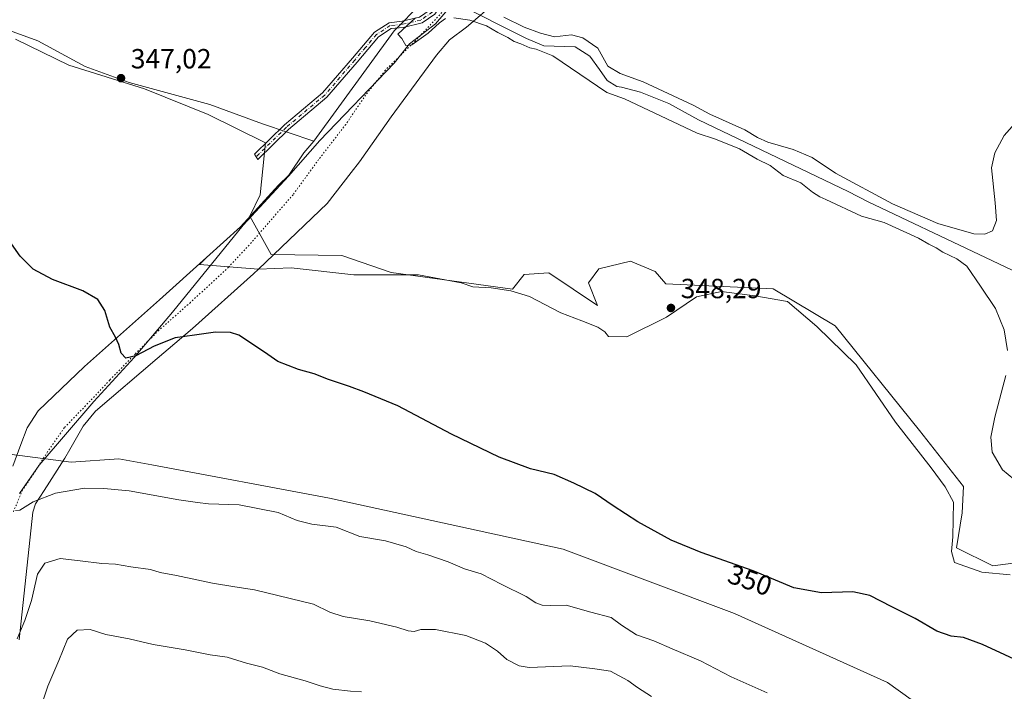
# Model space of a CAD drawing. Units: metres. Extents: x 580480 to 583933, y 4701137 to 4703491.
# Drawn here: x 581483 to 581838, y 4702222 to 4702464 of the extents above; entities that cross this region are included whole.
import ezdxf
from ezdxf.enums import TextEntityAlignment as Align

# ---------------------------------------------------------------- set-up
doc = ezdxf.new("R2010")
doc.units = ezdxf.units.M
doc.header["$MEASUREMENT"] = 0
doc.linetypes.add('DGN Style 4', pattern=[2.6384748266838614, 1.318413404963828, -0.6592067024819142, 0.001648016756204785, -0.6592067024819142])
doc.linetypes.add('DGN Style 5', pattern=[1.1536117293433497, 0.4944050268614355, -0.6592067024819142])
for name, color, linetype, lineweight in [('Arbolado forestal CxS', 92, 'Continuous', 0), ('Camino Cxs', 7, 'Continuous', 0), ('Camino eje', 30, 'DGN Style 4', 13), ('Corriente natural lineal', 142, 'Continuous', 13), ('Cultivos herbáceos CxS', 92, 'Continuous', 0), ('Curva de nivel maestra', 30, 'Continuous', 30), ('Curva de nivel normal', 30, 'Continuous', 0), ('Espacio natural protegido', 121, 'Continuous', 13), ('Espacio natural protegido CxS', 121, 'Continuous', 0), ('Núcleo urbano CxS', 7, 'Continuous', 0), ('Punto de cota en terreno', 7, 'Continuous', 0), ('Rótulo de curva de nivel directora', 7, 'Continuous', 0), ('Rótulo de punto de cota en terreno', 7, 'Continuous', 0), ('Suelo desnudo CxS', 253, 'Continuous', 0), ('Vía pecuaria CxS', 92, 'Continuous', 13), ('Vía pecuaria eje', 92, 'DGN Style 5', 0)]:
    doc.layers.add(name, color=color, linetype=linetype, lineweight=lineweight)
doc.styles.add('Style-Arial', font='txt')

# ---------------------------------------------------------------- blocks, each defined once
blk = doc.blocks.new('*U11')
at = {"layer": 'Cultivos herbáceos CxS', "color": 92, "linetype": 'Continuous', "lineweight": 0}
for points in [[(581481.0047000004, 4702457.1119, 347.4563000000053), (581500.2105, 4702447.723099999, 347.4084000000003), (581527.6164999995, 4702439.1229, 347.1965000000055), (581550.5821000002, 4702429.8397, 347.0951000000059), (581571.3063000003, 4702419.6677, 346.8484999999928), (581569.3088999996, 4702400.818700001, 347.2979999999953), (581565.5778999999, 4702393.157099999, 347.559699999998), (581573.3463000003, 4702379.264900001, 347.6717999999965), (581598.7594999997, 4702378.900699999, 347.1131000000024), (581616.6113, 4702372.738700001, 347.6812000000064), (581660.4190999996, 4702366.770099999, 348.4723999999987), (581664.5783000002, 4702372.120300001, 348.0075999999972), (581673.4895000001, 4702372.714299999, 347.3502000000008), (581691.0595000006, 4702360.829299999, 346.8065999999963), (581687.7965000002, 4702369.051899999, 346.5559999999969), (581691.5543000001, 4702374.173900001, 346.466499999995), (581702.9615000002, 4702376.835899999, 346.383799999996), (581711.8935000002, 4702373.119899999, 346.3053999999975), (581715.7512999997, 4702368.7149, 346.3125), (581754.4663000006, 4702366.878500001, 346.5200000000041), (581776.8942999998, 4702353.486500001, 345.7213999999949), (581807.3404999999, 4702315.7643, 346.4271000000008), (581823.2392999995, 4702295.541300001, 346.8923000000068), (581822.7043000003, 4702286.0077, 347.3208000000013), (581820.7111000001, 4702273.4187, 347.3888000000007), (581833.7808999997, 4702266.8805, 347.3234999999986), (581865.8629000001, 4702271.041099999, 346.2192000000068)], [(582131.5323000001, 4702150.4257, 348.7115000000049), (582058.4594999999, 4702169.4451, 349.2376999999979), (582039.4486999996, 4702165.285300001, 350.5681000000041), (581991.3267000001, 4702172.4179, 351.9805000000051), (581919.9238999998, 4702194.965100001, 350.8948999999994), (581897.9429000001, 4702194.965299999, 351.7885999999999), (581854.5740999999, 4702200.908700001, 353.5020999999979), (581818.4360999997, 4702208.4659, 353.5464000000065), (581795.7585000005, 4702224.6829, 352.218399999998), (581740.5087000001, 4702249.645099999, 351.2103999999963), (581678.7229000004, 4702272.8259, 351.4585999999982), (581594.3613, 4702291.250499999, 352.591499999995), (581530.2093000002, 4702303.2841, 353.2307000000001), (581518.3174999999, 4702305.514900001, 353.2743999999948), (581501.0884999996, 4702304.326099999, 353.7044000000024), (581436.9266999997, 4702312.647700001, 354.0898000000016)]]:
    blk.add_polyline3d(points, dxfattribs=at)
blk = doc.blocks.new('5PATER')
at = {"layer": 'Núcleo urbano CxS', "linetype": 'Continuous', "lineweight": 0}
h = blk.add_hatch(color=51, dxfattribs=at)
edge = h.paths.add_edge_path()
edge.add_ellipse((0, 0), major_axis=(-0.1095731443231308, -0.1110710700762829), ratio=0.9994222409660322, start_angle=0, end_angle=360)

msp = doc.modelspace()

# ---------------------------------------------------------------- linework, layer by layer
at = {"layer": 'Arbolado forestal CxS', "color": 92, "linetype": 'Continuous', "lineweight": 0}
for points in [[(581436.9266999997, 4702312.647700001, 354.0898000000016), (581501.0884999996, 4702304.326099999, 353.7044000000024), (581518.3174999999, 4702305.514900001, 353.2743999999948), (581530.2093000002, 4702303.2841, 353.2307000000001), (581594.3613, 4702291.250499999, 352.591499999995), (581678.7229000004, 4702272.8259, 351.4585999999982), (581740.5087000001, 4702249.645099999, 351.2103999999963), (581795.7585000005, 4702224.6829, 352.218399999998), (581818.4360999997, 4702208.4659, 353.5464000000065), (581854.5740999999, 4702200.908700001, 353.5020999999979), (581897.9429000001, 4702194.965299999, 351.7885999999999), (581919.9238999998, 4702194.965100001, 350.8948999999994), (581991.3267000001, 4702172.4179, 351.9805000000051), (582039.4486999996, 4702165.285300001, 350.5681000000041), (582058.4594999999, 4702169.4451, 349.2376999999979), (582131.5323000001, 4702150.4257, 348.7115000000049)], [(582131.5323000001, 4702150.4257, 348.7115000000049), (582058.4594999999, 4702169.4451, 349.2376999999979), (582039.4486999996, 4702165.285300001, 350.5681000000041), (581991.3267000001, 4702172.4179, 351.9805000000051), (581919.9238999998, 4702194.965100001, 350.8948999999994), (581897.9429000001, 4702194.965299999, 351.7885999999999), (581854.5740999999, 4702200.908700001, 353.5020999999979), (581818.4360999997, 4702208.4659, 353.5464000000065), (581795.7585000005, 4702224.6829, 352.218399999998), (581740.5087000001, 4702249.645099999, 351.2103999999963), (581678.7229000004, 4702272.8259, 351.4585999999982), (581594.3613, 4702291.250499999, 352.591499999995), (581530.2093000002, 4702303.2841, 353.2307000000001), (581518.3174999999, 4702305.514900001, 353.2743999999948), (581501.0884999996, 4702304.326099999, 353.7044000000024), (581436.9266999997, 4702312.647700001, 354.0898000000016)]]:
    msp.add_polyline3d(points, dxfattribs=at)
at = {"layer": 'Camino Cxs', "color": 7, "linetype": 'Continuous', "lineweight": 0}
msp.add_polyline3d([(581634.0034999996, 4702468.406500001, 344.9977000000072), (581632.3201000001, 4702466.110099999, 345.6719000000012), (581627.7701000003, 4702462.920100001, 346.0773999999947), (581620.9501, 4702461.3301, 346.4673999999941), (581616.6300999997, 4702460.870100001, 346.6229000000022), (581612.0800999999, 4702457.920100001, 346.7446999999956), (581604.3501000004, 4702448.8201, 346.8484999999928), (581593.4301000005, 4702436.0801, 346.7765000000072), (581579.5601000004, 4702424.4801, 346.823000000004), (581568.4301000005, 4702413.550100001, 347.155899999998), (581567.2600999996, 4702415.5101, 347.108699999997), (581578.0701000001, 4702426.130100001, 346.8478999999934), (581591.8701, 4702437.670100001, 346.8163000000059), (581602.6601, 4702450.2601, 346.8858999999939), (581610.6001000004, 4702459.600099999, 346.7547999999952), (581615.8701, 4702463.020099999, 346.6674000000057), (581620.5800999999, 4702463.520099999, 346.6720999999961), (581626.8501000004, 4702464.9801, 346.4726999999984), (581630.7500999998, 4702467.710100001, 345.9814000000042), (581632.1879000004, 4702469.673900001, 345.2158999999957)], close=True, dxfattribs=at)
msp.add_polyline3d([(581634.0034999996, 4702468.406500001, 344.9977000000072), (581632.3201000001, 4702466.110099999, 345.6719000000012), (581627.7701000003, 4702462.920100001, 346.0773999999947), (581620.9501, 4702461.3301, 346.4673999999941), (581616.6300999997, 4702460.870100001, 346.6229000000022), (581612.0800999999, 4702457.920100001, 346.7446999999956), (581604.3501000004, 4702448.8201, 346.8484999999928), (581593.4301000005, 4702436.0801, 346.7765000000072), (581579.5601000004, 4702424.4801, 346.823000000004), (581568.4301000005, 4702413.550100001, 347.155899999998), (581567.2600999996, 4702415.5101, 347.108699999997), (581578.0701000001, 4702426.130100001, 346.8478999999934), (581591.8701, 4702437.670100001, 346.8163000000059), (581602.6601, 4702450.2601, 346.8858999999939), (581610.6001000004, 4702459.600099999, 346.7547999999952), (581615.8701, 4702463.020099999, 346.6674000000057), (581620.5800999999, 4702463.520099999, 346.6720999999961), (581626.8501000004, 4702464.9801, 346.4726999999984), (581630.7500999998, 4702467.710100001, 345.9814000000042), (581632.1879000004, 4702469.673900001, 345.2158999999957)], dxfattribs=at)
at = {"layer": 'Camino eje', "color": 30, "linetype": 'DGN Style 4', "lineweight": 13}
msp.add_polyline3d([(581633.0960999997, 4702469.039899999, 345.1264999999985), (581631.5351, 4702466.9101, 345.8255999999965), (581627.3101000004, 4702463.950099999, 346.2765999999974), (581620.7651000004, 4702462.425100001, 346.5956000000006), (581616.2500999998, 4702461.9451, 346.6420000000071), (581611.3400999998, 4702458.7601, 346.7507999999943), (581607.3701, 4702454.090100001, 346.8689000000013), (581603.5050999997, 4702449.540100001, 346.8684000000067), (581592.6501000002, 4702436.8751, 346.8043999999936), (581578.8151000004, 4702425.3051, 346.8341999999975), (581567.8450999996, 4702414.530099999, 347.1339000000008)], dxfattribs=at)
at = {"layer": 'Corriente natural lineal', "color": 142, "linetype": 'Continuous', "lineweight": 13}
for points in [[(581482.4700999996, 4702292.9901, 355.0375000000058), (581489.5500999996, 4702303.1601, 353.9628999999986), (581509.3101000004, 4702326.210100001, 351.8266000000003), (581523.8101000004, 4702342.100099999, 350.1349999999948), (581537.7401000002, 4702358.4801, 349.3147000000026), (581563.1901000004, 4702389.920100001, 347.724000000002), (581579.5500999996, 4702407.610099999, 347.0773999999947), (581590.8701, 4702420.4901, 346.6987999999984), (581617.7600999996, 4702448.390100001, 345.6215999999986), (581623.2301000003, 4702455.3301, 345.4919999999984), (581632.6601, 4702462.6601, 345.507700000002), (581639.3992, 4702470.4891, 344.2133000000031)], [(581639.3992, 4702470.4891, 344.2133000000031), (581665.4600999998, 4702457.360099999, 344.5981000000029), (581671.7301000003, 4702454.710100001, 344.8399999999965), (581683.0500999996, 4702454.2501, 344.4324999999953), (581688.3300999999, 4702450.9001, 344.1735000000044), (581691.8701, 4702446.140100001, 344.340400000001), (581694.5301000001, 4702442.100099999, 344.2517999999982), (581698.0601000004, 4702439.920100001, 344.4361000000063), (581699.7301000003, 4702439.720100001, 344.6453000000038), (581706.5701000001, 4702437.9801, 344.4842000000062), (581716.7901, 4702433.890100001, 344.7565000000032), (581727.6101000002, 4702427.9001, 343.898000000001), (581781.6001000004, 4702402.020099999, 343.9242999999988), (581788.8400999998, 4702398.340100001, 344.0043000000005), (581868.9401000004, 4702360.3101, 342.8335999999982), (581919.8901000004, 4702333.9801, 342.3696999999956), (581944.8501000004, 4702321.880100001, 342.4198000000033), (581962.6300999997, 4702312.520099999, 341.9979000000022), (581972.4600999998, 4702308.170100001, 341.9517000000051), (582000.6501000002, 4702299.7401, 342.3307999999961), (582010.4001000002, 4702297.960100001, 342.1750000000029), (582025.7500999998, 4702294.640100001, 342.2250000000058), (582063.0601000004, 4702285.6801, 342.0259999999981), (582079.7301000003, 4702282.170100001, 342.1107999999949)]]:
    msp.add_polyline3d(points, dxfattribs=at)
at = {"layer": 'Cultivos herbáceos CxS', "color": 92, "linetype": 'Continuous', "lineweight": 0}
for points in [[(581865.8629000001, 4702271.041099999, 346.2192000000068), (581833.7808999997, 4702266.8805, 347.3234999999986), (581820.7111000001, 4702273.4187, 347.3888000000007), (581822.7043000003, 4702286.0077, 347.3208000000013), (581823.2392999995, 4702295.541300001, 346.8923000000068), (581807.3404999999, 4702315.7643, 346.4271000000008), (581776.8942999998, 4702353.486500001, 345.7213999999949), (581754.4663000006, 4702366.878500001, 346.5200000000041), (581715.7512999997, 4702368.7149, 346.3125), (581711.8935000002, 4702373.119899999, 346.3053999999975), (581702.9615000002, 4702376.835899999, 346.383799999996), (581691.5543000001, 4702374.173900001, 346.466499999995), (581687.7965000002, 4702369.051899999, 346.5559999999969), (581691.0595000006, 4702360.829299999, 346.8065999999963), (581673.4895000001, 4702372.714299999, 347.3502000000008), (581664.5783000002, 4702372.120300001, 348.0075999999972), (581660.4190999996, 4702366.770099999, 348.4723999999987), (581616.6113, 4702372.738700001, 347.6812000000064), (581598.7594999997, 4702378.900699999, 347.1131000000024), (581573.3463000003, 4702379.264900001, 347.6717999999965), (581565.5778999999, 4702393.157099999, 347.559699999998), (581569.3088999996, 4702400.818700001, 347.2979999999953), (581571.3063000003, 4702419.6677, 346.8484999999928), (581550.5821000002, 4702429.8397, 347.0951000000059), (581527.6164999995, 4702439.1229, 347.1965000000055), (581500.2105, 4702447.723099999, 347.4084000000003), (581481.0047000004, 4702457.1119, 347.4563000000053)], [(582131.5323000001, 4702150.4257, 348.7115000000049), (582058.4594999999, 4702169.4451, 349.2376999999979), (582039.4486999996, 4702165.285300001, 350.5681000000041), (581991.3267000001, 4702172.4179, 351.9805000000051), (581919.9238999998, 4702194.965100001, 350.8948999999994), (581897.9429000001, 4702194.965299999, 351.7885999999999), (581854.5740999999, 4702200.908700001, 353.5020999999979), (581818.4360999997, 4702208.4659, 353.5464000000065), (581795.7585000005, 4702224.6829, 352.218399999998), (581740.5087000001, 4702249.645099999, 351.2103999999963), (581678.7229000004, 4702272.8259, 351.4585999999982), (581594.3613, 4702291.250499999, 352.591499999995), (581530.2093000002, 4702303.2841, 353.2307000000001), (581518.3174999999, 4702305.514900001, 353.2743999999948), (581501.0884999996, 4702304.326099999, 353.7044000000024), (581436.9266999997, 4702312.647700001, 354.0898000000016)]]:
    msp.add_polyline3d(points, dxfattribs=at)
at = {"layer": 'Curva de nivel maestra', "color": 30, "linetype": 'Continuous', "lineweight": 30, "elevation": 350, "flags": 128}
msp.add_lwpolyline([(581846.2000000002, 4702230.940099999), (581830.0700000003, 4702238.4801), (581823.2199999997, 4702240.960100001), (581818.7599999999, 4702241.5001), (581813.5599999996, 4702243.3101), (581805.79, 4702247.860099999), (581797.29, 4702252.040100001), (581789.3600000005, 4702256.1801), (581783.2199999997, 4702257.470100001), (581771.9699999997, 4702257.050100001), (581761.9100000003, 4702258.870100001), (581747.2400000002, 4702265.0801), (581728.5700000003, 4702271.630100001), (581717.75, 4702276.090100001), (581705.6600000003, 4702282.7301), (581696.7599999999, 4702288.520099999), (581690.29, 4702293.040100001), (581682.6100000005, 4702296.700099999), (581675.4800000004, 4702299.9001), (581666.8600000005, 4702301.940099999), (581655.5800000001, 4702306.0701), (581638.3799999999, 4702314.4101), (581619.04, 4702324.670100001), (581606.7300000004, 4702329.690099999), (581601.6299999999, 4702331.670100001), (581593.9600000001, 4702334.130100001), (581588.79, 4702336.1601), (581583.2000000002, 4702337.790100001), (581575.6799999997, 4702340.620100001), (581570.9299999997, 4702344.030099999), (581561.6699999999, 4702350.110099999), (581558.6100000005, 4702351.110099999), (581553.1500000004, 4702351.2601), (581545.6299999999, 4702350.130100001), (581538.7000000002, 4702349.190099999), (581531.0800000001, 4702346.200099999), (581524.4000000004, 4702342.7301), (581520.8399999999, 4702341.860099999), (581519.1399999997, 4702343.6601), (581518.3600000005, 4702346.7501), (581517.0999999996, 4702349.470100001), (581515.0800000001, 4702353.0601), (581513.2199999997, 4702359.110099999), (581510.6799999997, 4702363.030099999), (581505.2800000003, 4702366.140100001), (581494.3300000001, 4702370.2401), (581487.3700000001, 4702374.0001), (581482.6799999997, 4702378.6501), (581479.6200000001, 4702383.140100001)], dxfattribs=at)
at = {"layer": 'Curva de nivel normal', "color": 30, "linetype": 'Continuous', "lineweight": 0, "flags": 128}
for points, elevation in [([(581625.4299999997, 4702464.8301), (581618.9800000004, 4702458.860099999), (581620.4600000001, 4702457.280099999), (581621.9500000002, 4702454.840100001), (581624.0800000001, 4702455.020099999), (581630, 4702459.1801), (581634.0199999996, 4702462.940099999), (581636.2599999999, 4702464.4801)], 345), ([(581639.1900000004, 4702464.770099999), (581644.9800000004, 4702463.940099999), (581651.0300000003, 4702461.9301), (581655.0999999996, 4702459.5001), (581658.79, 4702457.670100001), (581661.04, 4702456.2601), (581663.4299999997, 4702455.340100001), (581666.7100000001, 4702453.920100001), (581668.9900000002, 4702453.450099999), (581674.9500000002, 4702451.040100001), (581694.5, 4702437.800100001), (581700.8399999999, 4702435.4901), (581727.0800000001, 4702423.0701), (581733.6799999997, 4702420.9101), (581742.4100000003, 4702417.460100001), (581748.7599999999, 4702413.670100001), (581753.4500000002, 4702411.4101), (581758.1399999997, 4702407.880100001), (581764.54, 4702405.220100001), (581768.6699999999, 4702401.770099999), (581771.4000000004, 4702400.0801), (581773.5, 4702399.170100001), (581786.3700000001, 4702393.100099999), (581794.6100000005, 4702390.8201), (581806.9299999997, 4702385.170100001), (581810.7199999997, 4702383.020099999), (581813.3099999996, 4702381.7601), (581815.79, 4702380.140100001), (581820.8499999996, 4702377.7501), (581824.3600000005, 4702375.110099999), (581829.3899999997, 4702367.860099999), (581834.7199999997, 4702359.840100001), (581837.8499999996, 4702352.130100001), (581839.0999999996, 4702344.5801)], 345), ([(581841.7999999998, 4702426.600099999), (581837.8799999999, 4702422.2401), (581834.4900000002, 4702416.0001), (581833.3700000001, 4702410.5701), (581834.6600000003, 4702397.9101), (581835.0999999996, 4702391.530099999), (581833.6600000003, 4702387.840100001), (581830.8600000005, 4702386.630100001), (581826.9100000003, 4702386.780099999), (581813.9000000004, 4702390.530099999), (581797.5599999996, 4702397.540100001), (581776.9800000004, 4702408.6801), (581768.6100000005, 4702414.350099999), (581761.7000000002, 4702417.280099999), (581752.5800000001, 4702419.920100001), (581748.9100000003, 4702421.5001), (581744.2300000004, 4702424.300100001), (581731.6200000001, 4702429.940099999), (581725.6799999997, 4702433.200099999), (581707.5700000003, 4702441.6601), (581699.2400000002, 4702444.670100001), (581694.8799999999, 4702447.3101), (581691.2699999996, 4702453.790100001), (581685.8300000001, 4702457.520099999), (581681.7000000002, 4702458.590100001), (581675.5300000003, 4702457.960100001), (581670.5599999996, 4702459.2601), (581664.5700000003, 4702461.4001), (581657.3200000003, 4702465.030099999)], 345), ([(581838.4500000002, 4702335.610099999), (581834.4699999997, 4702320.5701), (581833.0599999996, 4702313.270099999), (581833.5599999996, 4702307.950099999), (581837.2800000003, 4702301.550100001), (581843.3799999999, 4702296.5101)], 345), ([(581752.3099999996, 4702220.9801), (581739.3799999999, 4702226.790100001), (581728.2199999997, 4702232.5801), (581718.0099999999, 4702236.8301), (581711.4699999997, 4702239.8201), (581705.1699999999, 4702241.920100001), (581699.8099999996, 4702245.4101), (581696.0099999999, 4702248.200099999), (581688.6399999997, 4702250.100099999), (581679.7800000003, 4702252.6501), (581674.2199999997, 4702252.530099999), (581671.0999999996, 4702252.6601), (581668.8899999997, 4702253.5101), (581665.3200000003, 4702255.7401), (581656.5099999999, 4702260.120100001), (581649.1200000001, 4702263.960100001), (581643.1399999997, 4702265.7601), (581637.1900000004, 4702268.280099999), (581629.8499999996, 4702270.890100001), (581625.6299999999, 4702272.0701), (581622.04, 4702273.720100001), (581614.6299999999, 4702275.940099999), (581605.3200000003, 4702277.450099999), (581596.75, 4702280.800100001), (581587.9900000002, 4702281.940099999), (581582.7400000002, 4702283.270099999), (581575.7800000003, 4702286.140100001), (581561.7999999998, 4702288.840100001), (581550.6399999997, 4702289.2501), (581546.7100000001, 4702289.7301), (581539.9699999997, 4702290.710100001), (581522.04, 4702293.920100001), (581512.9500000002, 4702294.7401), (581505.9000000004, 4702294.920100001), (581495.4000000004, 4702293.1601), (581487.3899999997, 4702289.950099999), (581482.5999999996, 4702286.9801), (581481.0300000003, 4702286.800100001)], 354.9999999999999), ([(581481.6200000001, 4702240.440099999), (581484.4199999999, 4702247.0701), (581486.7599999999, 4702254.390100001), (581489.0099999999, 4702263.8201), (581491.6399999997, 4702267.880100001), (581497.1399999997, 4702269.4801), (581504.4100000003, 4702268.630100001), (581512.2000000002, 4702267.6801), (581517.1299999999, 4702267.420100001), (581522.6200000001, 4702266.4901), (581529.7800000003, 4702265.5701), (581533.2800000003, 4702264.4101), (581539.0800000001, 4702263.340100001), (581552.0800000001, 4702260.600099999), (581560.2000000002, 4702259.270099999), (581567.2400000002, 4702258.1801), (581588.5999999996, 4702253.030099999), (581594.4800000004, 4702250.100099999), (581599.3499999996, 4702248.5701), (581608.8899999997, 4702246.9901), (581618.6699999999, 4702244.7401), (581622.8099999996, 4702243.380100001), (581624.9600000001, 4702243.170100001), (581627.29, 4702243.840100001), (581632.6299999999, 4702243.890100001), (581643.6299999999, 4702241.7501), (581650.7100000001, 4702238.950099999), (581655.0599999996, 4702236.0101), (581658.3499999996, 4702233.0801), (581662.7999999998, 4702230.780099999), (581666.4500000002, 4702230.140100001), (581681.2000000002, 4702230.720100001), (581690.1799999997, 4702229.630100001), (581695.7400000002, 4702228.7601), (581702, 4702225.440099999), (581705.4800000004, 4702222.920100001), (581710.6500000004, 4702219.6601)], 360), ([(581605.8700000001, 4702221.300100001), (581601.9800000004, 4702221.5801), (581595.6200000001, 4702222.370100001), (581590.9299999997, 4702223.4901), (581585.5999999996, 4702225.350099999), (581576.4400000004, 4702227.870100001), (581570.1500000004, 4702230.270099999), (581564.3899999997, 4702231.7601), (581557.4199999999, 4702233.870100001), (581551.2599999999, 4702234.7301), (581542.25, 4702236.520099999), (581530.75, 4702238.4001), (581521.9900000002, 4702240.520099999), (581513.6699999999, 4702242.100099999), (581507.9199999999, 4702243.860099999), (581503.2400000002, 4702243.590100001), (581499.8200000003, 4702240.370100001), (581496.6500000004, 4702232.620100001), (581492.6799999997, 4702223.420100001), (581489.9199999999, 4702215.120100001)], 365)]:
    msp.add_lwpolyline(points, dxfattribs=dict(at, elevation=elevation))
at = {"layer": 'Espacio natural protegido', "color": 121, "linetype": 'Continuous', "lineweight": 13, "flags": 128}
msp.add_lwpolyline([(581478.7951000002, 4702460.2182), (581489.0401000001, 4702456.440199999), (581506.1171000006, 4702447.178200004), (581521.9941000007, 4702441.456200001), (581551.1491000003, 4702433.528200002), (581570.2301000009, 4702426.458300001), (581588.6610000022, 4702420.268300001), (581585.0331000009, 4702416.017200001), (581579.6791000002, 4702407.926200001), (581575.9131000012, 4702404.308200002), (581562.2591000014, 4702389.350200002), (581549.9481000013, 4702378.225199998), (581547.4517000001, 4702375.725600001), (581568.7571000016, 4702373.9793), (581580.5151000011, 4702374.540199999), (581603.0861000007, 4702371.910199998), (581626.4441000008, 4702371.910199998), (581641.9281000012, 4702369.014200001), (581646.1241000015, 4702367.626199998), (581652.6831000008, 4702367.304200001), (581659.7751000006, 4702366.120199999), (581666.6120999994, 4702364.0932), (581677.8841000012, 4702358.2272), (581685.4061000001, 4702355.329199999), (581691.1711000007, 4702353.006200003), (581693.7421000024, 4702351.394200001), (581695.0421000009, 4702349.636200001), (581701.6641000013, 4702349.613200001), (581715.9481000014, 4702356.702199998), (581726.7891000009, 4702363.990200001), (581735.8011000007, 4702365.911200002), (581747.8931000006, 4702364.343199999), (581759.6681000015, 4702362.348200004), (581770.2881000009, 4702353.293199998), (581784.4601000019, 4702339.437200001), (581798.6321000004, 4702318.740200002), (581811.5801000012, 4702302.252200001), (581816.6541000003, 4702295.412200001), (581819.6271000016, 4702289.799200002), (581819.4041000018, 4702277.381199999), (581818.8491000013, 4702272.034200001), (581819.9771000004, 4702268.050200001), (581829.7751000017, 4702264.542200001), (581840.0981000002, 4702263.665199999)], dxfattribs=at)
at = {"layer": 'Espacio natural protegido CxS', "color": 121, "linetype": 'Continuous', "lineweight": 0, "flags": 128}
msp.add_lwpolyline([(581840.0980999996, 4702263.665200001), (581829.7751000011, 4702264.5422), (581819.9770999998, 4702268.050199999), (581818.8491000007, 4702272.034200001), (581819.4040999989, 4702277.381200001), (581819.627100001, 4702289.799200002), (581816.6540999997, 4702295.4122), (581811.5801000006, 4702302.2522), (581798.6320999998, 4702318.740200001), (581784.460099999, 4702339.437200001), (581770.2881000004, 4702353.293199998), (581759.668100001, 4702362.348200002), (581747.8931, 4702364.343199999), (581735.8011, 4702365.911200001), (581726.7891000003, 4702363.9902), (581715.9480999986, 4702356.702199998), (581701.6641000008, 4702349.6132), (581695.0421000003, 4702349.636200001), (581693.7420999995, 4702351.3942), (581691.1711000003, 4702353.006200002), (581685.4060999996, 4702355.3292), (581677.8841000006, 4702358.2272), (581666.6120999989, 4702364.093199999), (581659.7751, 4702366.1202), (581652.6831000001, 4702367.3042), (581646.1240999987, 4702367.6262), (581641.9281000006, 4702369.0142), (581626.4441000002, 4702371.9102), (581603.0861000001, 4702371.9102), (581580.5151000004, 4702374.540200001), (581568.757100001, 4702373.979299999), (581547.4516999996, 4702375.725600001), (581549.9481000006, 4702378.225199999), (581562.2591000008, 4702389.3502), (581575.9131000007, 4702404.308200001), (581579.6790999996, 4702407.926200001), (581585.0331000002, 4702416.017200001), (581588.6609999995, 4702420.268300001), (581570.2301000003, 4702426.4583), (581551.1490999998, 4702433.528200001), (581521.9941000001, 4702441.4562), (581506.1171, 4702447.178200002), (581489.0400999995, 4702456.440199999), (581478.7950999996, 4702460.218199999)], dxfattribs=at)
at = {"layer": 'Suelo desnudo CxS', "color": 253, "linetype": 'Continuous', "lineweight": 0}
msp.add_polyline3d([(581865.8629000001, 4702271.041099999, 346.2192000000068), (581833.7808999997, 4702266.8805, 347.3234999999986), (581820.7111000001, 4702273.4187, 347.3888000000007), (581822.7043000003, 4702286.0077, 347.3208000000013), (581823.2392999995, 4702295.541300001, 346.8923000000068), (581807.3404999999, 4702315.7643, 346.4271000000008), (581776.8942999998, 4702353.486500001, 345.7213999999949), (581754.4663000006, 4702366.878500001, 346.5200000000041), (581715.7512999997, 4702368.7149, 346.3125), (581711.8935000002, 4702373.119899999, 346.3053999999975), (581702.9615000002, 4702376.835899999, 346.383799999996), (581691.5543000001, 4702374.173900001, 346.466499999995), (581687.7965000002, 4702369.051899999, 346.5559999999969), (581691.0595000006, 4702360.829299999, 346.8065999999963), (581673.4895000001, 4702372.714299999, 347.3502000000008), (581664.5783000002, 4702372.120300001, 348.0075999999972), (581660.4190999996, 4702366.770099999, 348.4723999999987), (581616.6113, 4702372.738700001, 347.6812000000064), (581598.7594999997, 4702378.900699999, 347.1131000000024), (581573.3463000003, 4702379.264900001, 347.6717999999965), (581565.5778999999, 4702393.157099999, 347.559699999998), (581569.3088999996, 4702400.818700001, 347.2979999999953), (581571.3063000003, 4702419.6677, 346.8484999999928), (581550.5821000002, 4702429.8397, 347.0951000000059), (581527.6164999995, 4702439.1229, 347.1965000000055), (581500.2105, 4702447.723099999, 347.4084000000003), (581481.0047000004, 4702457.1119, 347.4563000000053)], dxfattribs=at)
msp.add_polyline3d([(581865.8629000001, 4702271.041099999, 346.2192000000068), (581833.7808999997, 4702266.8805, 347.3234999999986), (581820.7111000001, 4702273.4187, 347.3888000000007), (581822.7043000003, 4702286.0077, 347.3208000000013), (581823.2392999995, 4702295.541300001, 346.8923000000068), (581807.3404999999, 4702315.7643, 346.4271000000008), (581776.8942999998, 4702353.486500001, 345.7213999999949), (581754.4663000006, 4702366.878500001, 346.5200000000041), (581715.7512999997, 4702368.7149, 346.3125), (581711.8935000002, 4702373.119899999, 346.3053999999975), (581702.9615000002, 4702376.835899999, 346.383799999996), (581691.5543000001, 4702374.173900001, 346.466499999995), (581687.7965000002, 4702369.051899999, 346.5559999999969), (581691.0595000006, 4702360.829299999, 346.8065999999963), (581673.4895000001, 4702372.714299999, 347.3502000000008), (581664.5783000002, 4702372.120300001, 348.0075999999972), (581660.4190999996, 4702366.770099999, 348.4723999999987), (581616.6113, 4702372.738700001, 347.6812000000064), (581598.7594999997, 4702378.900699999, 347.1131000000024), (581573.3463000003, 4702379.264900001, 347.6717999999965), (581565.5778999999, 4702393.157099999, 347.559699999998), (581569.3088999996, 4702400.818700001, 347.2979999999953), (581571.3063000003, 4702419.6677, 346.8484999999928), (581550.5821000002, 4702429.8397, 347.0951000000059), (581527.6164999995, 4702439.1229, 347.1965000000055), (581500.2105, 4702447.723099999, 347.4084000000003), (581481.0047000004, 4702457.1119, 347.4563000000053)], dxfattribs=at)
at = {"layer": 'Vía pecuaria CxS', "color": 92, "linetype": 'Continuous', "lineweight": 13}
for points in [[(581480.0310000004, 4702302.902000001, 354.4082000000053), (581482.9079, 4702310.630700001, 353.6414999999979), (581485.1699999999, 4702316.708000001, 353.180600000007), (581489.1519999999, 4702322.870999999, 352.7890000000043), (581505.9730000002, 4702338.896000001, 351.4239999999991), (581532.9879999999, 4702362.961999999, 349.3515000000043), (581549.948, 4702378.225000001, 348.1821000000054), (581562.2589999996, 4702389.350000001, 347.8432999999932), (581575.9129999997, 4702404.308, 347.1891999999934), (581579.6789999995, 4702407.926000001, 347.1224999999977), (581585.0329999998, 4702416.017000001, 346.8497000000062), (581588.6610000003, 4702420.267999999, 346.7497000000003), (581617.7280000001, 4702460.124, 346.5746000000072), (581627.4400000004, 4702470.0044, 346.4801000000007)], [(581480.0310000004, 4702302.902000001, 354.4082000000053), (581482.9079, 4702310.630700001, 353.6414999999979), (581485.1699999999, 4702316.708000001, 353.180600000007), (581489.1519999999, 4702322.870999999, 352.7890000000043), (581505.9730000002, 4702338.896000001, 351.4239999999991), (581532.9879999999, 4702362.961999999, 349.3515000000043), (581549.948, 4702378.225000001, 348.1821000000054), (581562.2589999996, 4702389.350000001, 347.8432999999932), (581575.9129999997, 4702404.308, 347.1891999999934), (581579.6789999995, 4702407.926000001, 347.1224999999977), (581585.0329999998, 4702416.017000001, 346.8497000000062), (581588.6610000003, 4702420.267999999, 346.7497000000003), (581617.7280000001, 4702460.124, 346.5746000000072), (581627.4400000004, 4702470.0044, 346.4801000000007)], [(581654.0900999998, 4702470.1895, 346.5298999999941), (581644.5203, 4702462.0284, 346.2351000000053), (581643.8140000004, 4702461.426000001, 346.4418000000005), (581637.6430000003, 4702456.880999999, 346.872199999998), (581633.0149999997, 4702451.343, 346.8076000000001), (581616.6720000004, 4702428.971999999, 346.7832000000053), (581605.2010000005, 4702412.777000001, 346.8062000000064), (581602.2029999997, 4702408.916999999, 346.8766999999934), (581593.4589999998, 4702397.721999999, 346.9931999999972), (581568.7570000002, 4702373.979, 347.9814000000042), (581566.9749999996, 4702372.267000001, 348.1016999999993), (581544.8609999996, 4702352.601, 349.8687999999966), (581532.2000000002, 4702341.766000001, 350.7400999999954), (581509.9119999995, 4702322.691000001, 352.2679000000062), (581505.409, 4702317.282000001, 352.8539000000019), (581500.6229999998, 4702308.879000001, 353.4930000000023), (581498.8350000001, 4702305.74, 353.8441000000021), (581491.3710000003, 4702294.057, 356.0587999999989), (581488.2599999999, 4702289.305000001, 356.1518999999971), (581487.2879999997, 4702286.24, 357.0559000000067), (581482.3820000002, 4702240.157000001, 366.3332999999984)], [(581654.0900999998, 4702470.1895, 346.5298999999941), (581644.5203, 4702462.0284, 346.2351000000053), (581643.8140000004, 4702461.426000001, 346.4418000000005), (581637.6430000003, 4702456.880999999, 346.872199999998), (581633.0149999997, 4702451.343, 346.8076000000001), (581616.6720000004, 4702428.971999999, 346.7832000000053), (581605.2010000005, 4702412.777000001, 346.8062000000064), (581602.2029999997, 4702408.916999999, 346.8766999999934), (581593.4589999998, 4702397.721999999, 346.9931999999972), (581568.7570000002, 4702373.979, 347.9814000000042), (581566.9749999996, 4702372.267000001, 348.1016999999993), (581544.8609999996, 4702352.601, 349.8687999999966), (581532.2000000002, 4702341.766000001, 350.7400999999954), (581509.9119999995, 4702322.691000001, 352.2679000000062), (581505.409, 4702317.282000001, 352.8539000000019), (581500.6229999998, 4702308.879000001, 353.4930000000023), (581498.8350000001, 4702305.74, 353.8441000000021), (581491.3710000003, 4702294.057, 356.0587999999989), (581488.2599999999, 4702289.305000001, 356.1518999999971), (581487.2879999997, 4702286.24, 357.0559000000067), (581482.3820000002, 4702240.157000001, 366.3332999999984)]]:
    msp.add_polyline3d(points, dxfattribs=at)
at = {"layer": 'Vía pecuaria eje', "color": 92, "linetype": 'DGN Style 5', "lineweight": 0}
msp.add_polyline3d([(581634.9288999997, 4702466.669399999, 345.0500000000029), (581625.3718999998, 4702456.445699999, 345.8417999999947), (581614.5240000002, 4702445.862299999, 346.5681000000041), (581607.3801999995, 4702436.8665, 346.7008999999962), (581600.2364999996, 4702426.283100001, 346.5890000000072), (581590.4469, 4702413.583100001, 346.8947999999946), (581581.1864, 4702400.883099999, 347.1070000000037), (581572.1906000003, 4702390.564300001, 347.4897000000055), (581565.3114, 4702382.626800001, 347.8521999999939), (581557.9030999999, 4702374.689300001, 348.2146000000066), (581544.1447000002, 4702361.989200001, 349.4042999999947), (581532.7675999999, 4702351.9351, 349.6777000000002), (581524.3009000003, 4702343.468400001, 350.2109999999957), (581515.0405000001, 4702333.943299999, 351.2544999999955), (581506.3092, 4702324.6829, 352.1677999999956), (581498.6363000004, 4702316.7454, 353.1293000000005), (581492.5508000003, 4702308.0141, 353.8053999999975), (581487.5237999996, 4702300.0766, 354.3319000000047), (581483.5549999997, 4702294.255799999, 354.9152000000031), (581480.1153999995, 4702286.0537, 355.6055000000051)], dxfattribs=at)

# ---------------------------------------------------------------- block references
at = {"layer": 'Cultivos herbáceos CxS', "color": 92, "linetype": 'Continuous', "lineweight": 0}
msp.add_blockref('*U11', (0, 0), dxfattribs=at)
at = {"layer": 'Punto de cota en terreno', "color": 7, "linetype": 'Continuous', "lineweight": 0, "xscale": 10, "yscale": 10, "zscale": 10}
for p in [(581519.0999999996, 4702442.980000001, 347.0200000000041), (581717.6100000005, 4702359.99, 348.2899999999936)]:
    msp.add_blockref('5PATER', p, dxfattribs=at)

# ---------------------------------------------------------------- texts
at = {"layer": 'Rótulo de curva de nivel directora', "color": 7, "linetype": 'Continuous', "lineweight": 0, "style": 'Style-Arial'}
msp.add_text('350', height=7.000000000000002, rotation=340.6677639440291, dxfattribs=at).set_placement((581746.1468059942, 4702261.71779736), align=Align.MIDDLE_CENTER)
at = {"layer": 'Rótulo de punto de cota en terreno', "color": 7, "linetype": 'Continuous', "lineweight": 0, "style": 'Style-Arial'}
for s, p in [('347,02', (581522.6277999999, 4702446.5078)), ('348,29', (581721.1377999998, 4702363.5178))]:
    msp.add_text(s, height=7.000000000000002, dxfattribs=at).set_placement(p)

doc.saveas('drawing.dxf')
